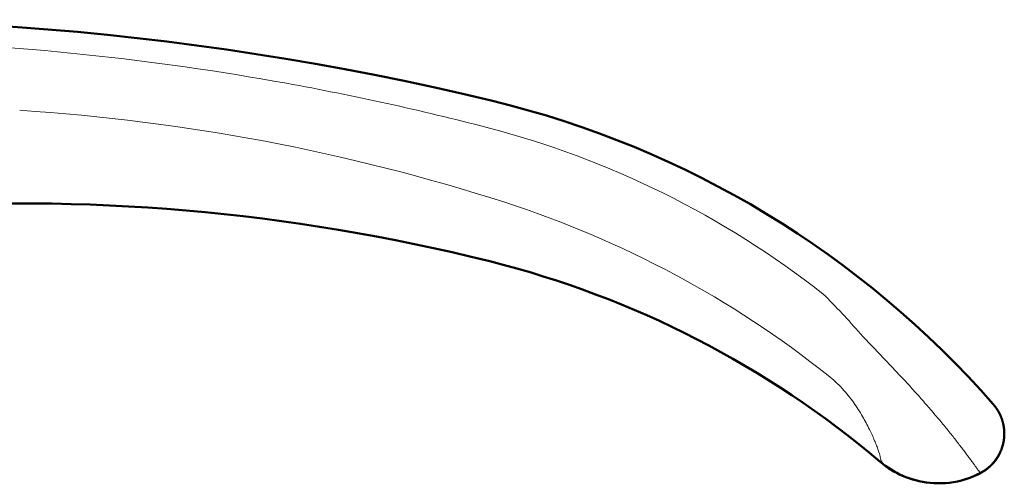
# Model space of a CAD drawing. Units: millimetres. Extents: x -350 to 392, y -281 to 282.
# Drawn here: x 300 to 351, y -205 to -181 of the extents above; entities that cross this region are included whole.
import ezdxf

# ---------------------------------------------------------------- set-up
doc = ezdxf.new("R2010")
doc.units = ezdxf.units.MM
doc.header["$LTSCALE"] = 0.25
doc.layers.add('Layer0016', color=7, linetype='Continuous')

# ---------------------------------------------------------------- blocks, each defined once
blk = doc.blocks.new('DC_GROUP_K423P_32')
at = {"layer": 'Layer0016', "color": 3, "linetype": 'Continuous', "lineweight": 50}
for p, q in [((349.381, -204.866), (349.592, -204.77)), ((349.592, -204.77), (349.724, -204.703))]:
    blk.add_line(p, q, dxfattribs=at)
blk = doc.blocks.new('DC_GROUP_K423P_34')
at = {"layer": 'Layer0016', "color": 3, "linetype": 'Continuous', "lineweight": 50}
for p, q in [((350.415, -201.189), (350.405, -201.177)), ((350.422, -201.197), (350.415, -201.189)), ((350.43, -201.206), (350.422, -201.197)), ((350.438, -201.217), (350.43, -201.206)), ((350.447, -201.228), (350.438, -201.217)), ((350.457, -201.24), (350.447, -201.228)), ((350.467, -201.253), (350.457, -201.24)), ((350.477, -201.266), (350.467, -201.253)), ((350.488, -201.28), (350.477, -201.266)), ((350.498, -201.294), (350.488, -201.28)), ((350.509, -201.308), (350.498, -201.294)), ((350.519, -201.323), (350.509, -201.308)), ((350.53, -201.338), (350.519, -201.323)), ((350.541, -201.353), (350.53, -201.338)), ((350.552, -201.369), (350.541, -201.353)), ((350.563, -201.385), (350.552, -201.369)), ((350.574, -201.401), (350.563, -201.385)), ((350.584, -201.418), (350.574, -201.401)), ((350.595, -201.435), (350.584, -201.418)), ((350.606, -201.452), (350.595, -201.435)), ((350.617, -201.469), (350.606, -201.452)), ((350.627, -201.487), (350.617, -201.469)), ((350.638, -201.505), (350.627, -201.487)), ((350.649, -201.523), (350.638, -201.505)), ((350.659, -201.542), (350.649, -201.523)), ((350.67, -201.561), (350.659, -201.542)), ((350.68, -201.58), (350.67, -201.561)), ((350.69, -201.599), (350.68, -201.58)), ((350.7, -201.619), (350.69, -201.599)), ((350.71, -201.638), (350.7, -201.619)), ((350.72, -201.658), (350.71, -201.638)), ((350.73, -201.679), (350.72, -201.658)), ((350.74, -201.699), (350.73, -201.679)), ((350.749, -201.72), (350.74, -201.699)), ((350.759, -201.741), (350.749, -201.72)), ((350.768, -201.762), (350.759, -201.741)), ((350.777, -201.784), (350.768, -201.762)), ((350.786, -201.805), (350.777, -201.784)), ((350.794, -201.827), (350.786, -201.805)), ((350.803, -201.849), (350.794, -201.827)), ((350.811, -201.872), (350.803, -201.849)), ((350.82, -201.894), (350.811, -201.872)), ((350.827, -201.917), (350.82, -201.894)), ((350.835, -201.94), (350.827, -201.917)), ((350.843, -201.963), (350.835, -201.94)), ((350.85, -201.986), (350.843, -201.963)), ((350.857, -202.01), (350.85, -201.986)), ((350.864, -202.034), (350.857, -202.01)), ((350.871, -202.058), (350.864, -202.034)), ((350.878, -202.082), (350.871, -202.058)), ((350.884, -202.106), (350.878, -202.082)), ((350.89, -202.131), (350.884, -202.106)), ((350.896, -202.155), (350.89, -202.131)), ((350.901, -202.18), (350.896, -202.155)), ((350.906, -202.205), (350.901, -202.18)), ((350.911, -202.23), (350.906, -202.205)), ((350.916, -202.255), (350.911, -202.23)), ((350.921, -202.281), (350.916, -202.255)), ((350.925, -202.306), (350.921, -202.281)), ((350.929, -202.332), (350.925, -202.306)), ((350.932, -202.358), (350.929, -202.332)), ((350.936, -202.384), (350.932, -202.358)), ((350.939, -202.41), (350.936, -202.384)), ((350.942, -202.436), (350.939, -202.41)), ((350.944, -202.463), (350.942, -202.436)), ((350.946, -202.489), (350.944, -202.463)), ((350.948, -202.516), (350.946, -202.489)), ((350.95, -202.542), (350.948, -202.516)), ((350.951, -202.569), (350.95, -202.542)), ((350.952, -202.596), (350.951, -202.569)), ((350.953, -202.623), (350.952, -202.596)), ((350.902, -203.149), (350.908, -203.121)), ((350.908, -203.121), (350.914, -203.093)), ((350.914, -203.093), (350.919, -203.065)), ((350.919, -203.065), (350.924, -203.037)), ((350.924, -203.037), (350.928, -203.009)), ((350.928, -203.009), (350.932, -202.981)), ((350.932, -202.981), (350.936, -202.953)), ((350.936, -202.953), (350.939, -202.925)), ((350.939, -202.925), (350.942, -202.898)), ((350.942, -202.898), (350.945, -202.87)), ((350.945, -202.87), (350.947, -202.842)), ((350.947, -202.842), (350.949, -202.814)), ((350.949, -202.814), (350.95, -202.787)), ((350.95, -202.787), (350.952, -202.759)), ((350.952, -202.759), (350.953, -202.732)), ((350.953, -202.65), (350.953, -202.623)), ((350.953, -202.677), (350.953, -202.65)), ((350.953, -202.705), (350.953, -202.677)), ((350.953, -202.732), (350.953, -202.705)), ((350.732, -203.652), (350.745, -203.624)), ((350.745, -203.624), (350.757, -203.596)), ((350.757, -203.596), (350.769, -203.569)), ((350.769, -203.569), (350.781, -203.541)), ((350.781, -203.541), (350.792, -203.513)), ((350.792, -203.513), (350.803, -203.486)), ((350.803, -203.486), (350.813, -203.458)), ((350.813, -203.458), (350.823, -203.43)), ((350.823, -203.43), (350.833, -203.402)), ((350.833, -203.402), (350.842, -203.374)), ((350.842, -203.374), (350.851, -203.346)), ((350.851, -203.346), (350.86, -203.318)), ((350.86, -203.318), (350.868, -203.29)), ((350.868, -203.29), (350.875, -203.262)), ((350.875, -203.262), (350.883, -203.233)), ((350.883, -203.233), (350.89, -203.205)), ((350.89, -203.205), (350.896, -203.177)), ((350.896, -203.177), (350.902, -203.149)), ((350.412, -204.149), (350.433, -204.125)), ((350.433, -204.125), (350.453, -204.1)), ((350.453, -204.1), (350.473, -204.075)), ((350.473, -204.075), (350.492, -204.049)), ((350.492, -204.049), (350.511, -204.024)), ((350.511, -204.024), (350.529, -203.998)), ((350.529, -203.998), (350.547, -203.972)), ((350.547, -203.972), (350.565, -203.947)), ((350.565, -203.947), (350.582, -203.92)), ((350.582, -203.92), (350.599, -203.894)), ((350.599, -203.894), (350.615, -203.868)), ((350.615, -203.868), (350.631, -203.841)), ((350.631, -203.841), (350.647, -203.814)), ((350.647, -203.814), (350.662, -203.787)), ((350.662, -203.787), (350.677, -203.76)), ((350.677, -203.76), (350.692, -203.733)), ((350.692, -203.733), (350.706, -203.706)), ((350.706, -203.706), (350.719, -203.679)), ((350.719, -203.679), (350.732, -203.652)), ((349.803, -204.659), (349.833, -204.642)), ((349.833, -204.642), (349.862, -204.624)), ((349.862, -204.624), (349.891, -204.606)), ((349.891, -204.606), (349.92, -204.587)), ((349.92, -204.587), (349.948, -204.568)), ((349.948, -204.568), (349.976, -204.549)), ((349.976, -204.549), (350.003, -204.53)), ((350.003, -204.53), (350.031, -204.51)), ((350.031, -204.51), (350.057, -204.489)), ((350.057, -204.489), (350.084, -204.469)), ((350.084, -204.469), (350.11, -204.448)), ((350.11, -204.448), (350.135, -204.426)), ((350.135, -204.426), (350.161, -204.405)), ((350.161, -204.405), (350.185, -204.383)), ((350.185, -204.383), (350.21, -204.361)), ((350.21, -204.361), (350.234, -204.338)), ((350.234, -204.338), (350.258, -204.316)), ((350.258, -204.316), (350.281, -204.293)), ((350.281, -204.293), (350.304, -204.269)), ((350.304, -204.269), (350.326, -204.246)), ((350.326, -204.246), (350.348, -204.222)), ((350.348, -204.222), (350.37, -204.198)), ((350.37, -204.198), (350.391, -204.174)), ((350.391, -204.174), (350.412, -204.149)), ((349.773, -204.676), (349.803, -204.659))]:
    blk.add_line(p, q, dxfattribs=at)
blk = doc.blocks.new('DC_GROUP_K423P_38')
at = {"layer": 'Layer0016', "color": 3, "linetype": 'Continuous', "lineweight": 50}
for p, q in [((344.779, -204.309), (344.839, -204.354)), ((344.839, -204.354), (344.97, -204.445)), ((344.97, -204.445), (345.107, -204.533)), ((345.107, -204.533), (345.248, -204.618)), ((345.248, -204.618), (345.395, -204.699)), ((345.395, -204.699), (345.546, -204.775)), ((345.546, -204.775), (345.703, -204.847)), ((345.703, -204.847), (345.864, -204.914)), ((345.864, -204.914), (346.03, -204.975)), ((346.03, -204.975), (346.2, -205.031)), ((346.2, -205.031), (346.375, -205.081)), ((346.375, -205.081), (346.554, -205.125)), ((346.554, -205.125), (346.737, -205.162)), ((346.737, -205.162), (346.924, -205.192)), ((348.325, -205.173), (348.535, -205.134)), ((348.535, -205.134), (348.746, -205.083)), ((348.746, -205.083), (348.958, -205.022)), ((348.958, -205.022), (349.17, -204.95)), ((349.17, -204.95), (349.381, -204.866)), ((346.924, -205.192), (347.114, -205.214)), ((347.114, -205.214), (347.309, -205.229)), ((347.309, -205.229), (347.507, -205.236)), ((347.507, -205.236), (347.707, -205.234)), ((347.707, -205.234), (347.911, -205.223)), ((347.911, -205.223), (348.117, -205.203)), ((348.117, -205.203), (348.325, -205.173))]:
    blk.add_line(p, q, dxfattribs=at)
blk = doc.blocks.new('DC_GROUP_K423P_41')
at = {"layer": 'Layer0016', "color": 3, "linetype": 'Continuous', "lineweight": 50}
for p, q in [((350.419, -201.193), (350.407, -201.18)), ((350.425, -201.201), (350.419, -201.193)), ((350.433, -201.211), (350.425, -201.201)), ((350.442, -201.221), (350.433, -201.211)), ((350.451, -201.232), (350.442, -201.221)), ((350.46, -201.244), (350.451, -201.232)), ((350.47, -201.257), (350.46, -201.244)), ((350.48, -201.27), (350.47, -201.257)), ((350.49, -201.283), (350.48, -201.27)), ((350.5, -201.296), (350.49, -201.283)), ((350.51, -201.31), (350.5, -201.296)), ((350.521, -201.325), (350.51, -201.31)), ((350.531, -201.339), (350.521, -201.325)), ((350.541, -201.354), (350.531, -201.339)), ((350.552, -201.369), (350.541, -201.354)), ((350.562, -201.385), (350.552, -201.369)), ((350.573, -201.4), (350.562, -201.385)), ((350.583, -201.416), (350.573, -201.4)), ((350.594, -201.433), (350.583, -201.416)), ((350.604, -201.449), (350.594, -201.433)), ((350.615, -201.466), (350.604, -201.449)), ((350.625, -201.483), (350.615, -201.466)), ((350.635, -201.5), (350.625, -201.483)), ((350.645, -201.518), (350.635, -201.5)), ((350.656, -201.536), (350.645, -201.518)), ((350.666, -201.554), (350.656, -201.536)), ((350.676, -201.572), (350.666, -201.554)), ((350.686, -201.591), (350.676, -201.572)), ((350.696, -201.609), (350.686, -201.591)), ((350.705, -201.629), (350.696, -201.609)), ((350.715, -201.648), (350.705, -201.629)), ((350.724, -201.667), (350.715, -201.648)), ((350.734, -201.687), (350.724, -201.667)), ((350.743, -201.707), (350.734, -201.687)), ((350.752, -201.727), (350.743, -201.707)), ((350.761, -201.747), (350.752, -201.727)), ((350.77, -201.768), (350.761, -201.747)), ((350.779, -201.789), (350.77, -201.768)), ((350.787, -201.81), (350.779, -201.789)), ((350.796, -201.831), (350.787, -201.81)), ((350.804, -201.853), (350.796, -201.831)), ((350.812, -201.874), (350.804, -201.853)), ((350.82, -201.896), (350.812, -201.874)), ((350.828, -201.918), (350.82, -201.896)), ((350.835, -201.94), (350.828, -201.918)), ((350.843, -201.963), (350.835, -201.94)), ((350.85, -201.985), (350.843, -201.963)), ((350.857, -202.008), (350.85, -201.985)), ((350.864, -202.031), (350.857, -202.008)), ((350.87, -202.054), (350.864, -202.031)), ((350.876, -202.077), (350.87, -202.054)), ((350.882, -202.101), (350.876, -202.077)), ((350.888, -202.124), (350.882, -202.101)), ((350.894, -202.148), (350.888, -202.124)), ((350.899, -202.172), (350.894, -202.148)), ((350.905, -202.196), (350.899, -202.172)), ((350.91, -202.22), (350.905, -202.196)), ((350.914, -202.245), (350.91, -202.22)), ((350.919, -202.269), (350.914, -202.245)), ((350.923, -202.294), (350.919, -202.269)), ((350.927, -202.319), (350.923, -202.294)), ((350.931, -202.344), (350.927, -202.319)), ((350.934, -202.369), (350.931, -202.344)), ((350.937, -202.394), (350.934, -202.369)), ((350.94, -202.419), (350.937, -202.394)), ((350.943, -202.445), (350.94, -202.419)), ((350.945, -202.47), (350.943, -202.445)), ((350.947, -202.496), (350.945, -202.47)), ((350.949, -202.522), (350.947, -202.496)), ((350.95, -202.548), (350.949, -202.522)), ((350.951, -202.573), (350.95, -202.548)), ((350.952, -202.599), (350.951, -202.573)), ((350.953, -202.626), (350.952, -202.599)), ((350.906, -203.134), (350.911, -203.107)), ((350.911, -203.107), (350.916, -203.08)), ((350.916, -203.08), (350.921, -203.053)), ((350.921, -203.053), (350.925, -203.026)), ((350.925, -203.026), (350.929, -202.999)), ((350.929, -202.999), (350.933, -202.972)), ((350.933, -202.972), (350.937, -202.945)), ((350.937, -202.945), (350.94, -202.918)), ((350.94, -202.918), (350.943, -202.891)), ((350.943, -202.891), (350.945, -202.864)), ((350.945, -202.864), (350.947, -202.837)), ((350.947, -202.837), (350.949, -202.811)), ((350.949, -202.811), (350.95, -202.784)), ((350.95, -202.784), (350.952, -202.757)), ((350.952, -202.757), (350.953, -202.731)), ((350.953, -202.652), (350.953, -202.626)), ((350.953, -202.678), (350.953, -202.652)), ((350.953, -202.704), (350.953, -202.678)), ((350.953, -202.731), (350.953, -202.704)), ((350.734, -203.647), (350.747, -203.621)), ((350.747, -203.621), (350.759, -203.594)), ((350.759, -203.594), (350.77, -203.567)), ((350.77, -203.567), (350.781, -203.541)), ((350.781, -203.541), (350.792, -203.514)), ((350.792, -203.514), (350.803, -203.487)), ((350.803, -203.487), (350.813, -203.46)), ((350.813, -203.46), (350.822, -203.433)), ((350.822, -203.433), (350.832, -203.406)), ((350.832, -203.406), (350.841, -203.379)), ((350.841, -203.379), (350.849, -203.352)), ((350.849, -203.352), (350.858, -203.324)), ((350.858, -203.324), (350.866, -203.297)), ((350.866, -203.297), (350.873, -203.27)), ((350.873, -203.27), (350.88, -203.243)), ((350.88, -203.243), (350.887, -203.216)), ((350.887, -203.216), (350.894, -203.189)), ((350.894, -203.189), (350.9, -203.161)), ((350.9, -203.161), (350.906, -203.134)), ((350.408, -204.154), (350.428, -204.13)), ((350.428, -204.13), (350.448, -204.106)), ((350.448, -204.106), (350.467, -204.082)), ((350.467, -204.082), (350.486, -204.058)), ((350.486, -204.058), (350.504, -204.033)), ((350.504, -204.033), (350.522, -204.008)), ((350.522, -204.008), (350.54, -203.983)), ((350.54, -203.983), (350.557, -203.958)), ((350.557, -203.958), (350.574, -203.933)), ((350.574, -203.933), (350.59, -203.908)), ((350.59, -203.908), (350.606, -203.882)), ((350.606, -203.882), (350.622, -203.857)), ((350.622, -203.857), (350.638, -203.831)), ((350.638, -203.831), (350.652, -203.805)), ((350.652, -203.805), (350.667, -203.779)), ((350.667, -203.779), (350.681, -203.753)), ((350.681, -203.753), (350.695, -203.727)), ((350.695, -203.727), (350.709, -203.7)), ((350.709, -203.7), (350.722, -203.674)), ((350.722, -203.674), (350.734, -203.647)), ((349.792, -204.666), (349.821, -204.649)), ((349.821, -204.649), (349.85, -204.632)), ((349.85, -204.632), (349.878, -204.614)), ((349.878, -204.614), (349.906, -204.597)), ((349.906, -204.597), (349.933, -204.579)), ((349.933, -204.579), (349.96, -204.56)), ((349.96, -204.56), (349.987, -204.541)), ((349.987, -204.541), (350.013, -204.522)), ((350.013, -204.522), (350.04, -204.503)), ((350.04, -204.503), (350.065, -204.483)), ((350.065, -204.483), (350.091, -204.463)), ((350.091, -204.463), (350.116, -204.443)), ((350.116, -204.443), (350.14, -204.422)), ((350.14, -204.422), (350.165, -204.401)), ((350.165, -204.401), (350.189, -204.38)), ((350.189, -204.38), (350.212, -204.358)), ((350.212, -204.358), (350.236, -204.337)), ((350.236, -204.337), (350.259, -204.315)), ((350.259, -204.315), (350.281, -204.292)), ((350.281, -204.292), (350.303, -204.27)), ((350.303, -204.27), (350.325, -204.247)), ((350.325, -204.247), (350.346, -204.224)), ((350.346, -204.224), (350.367, -204.201)), ((350.367, -204.201), (350.388, -204.178)), ((350.388, -204.178), (350.408, -204.154)), ((349.763, -204.682), (349.792, -204.666))]:
    blk.add_line(p, q, dxfattribs=at)
blk = doc.blocks.new('DC_GROUP_K423P_42')
at = {"layer": 'Layer0016', "color": 3, "linetype": 'Continuous', "lineweight": 50}
for p, q in [((349.724, -204.703), (349.734, -204.698)), ((349.734, -204.698), (349.763, -204.682))]:
    blk.add_line(p, q, dxfattribs=at)
blk = doc.blocks.new('DC_GROUP_K423P_47')
at = {"layer": 'Layer0016', "color": 3, "linetype": 'Continuous', "lineweight": 50}
for p, q in [((344.586, -204.159), (344.707, -204.256)), ((344.707, -204.256), (344.833, -204.35)), ((344.833, -204.35), (344.964, -204.441)), ((344.964, -204.441), (345.1, -204.529)), ((345.1, -204.529), (345.241, -204.614)), ((345.241, -204.614), (345.388, -204.695)), ((345.388, -204.695), (345.539, -204.772)), ((345.539, -204.772), (345.696, -204.844)), ((345.696, -204.844), (345.857, -204.911)), ((345.857, -204.911), (346.023, -204.973)), ((346.023, -204.973), (346.193, -205.029)), ((346.193, -205.029), (346.368, -205.079)), ((346.368, -205.079), (346.546, -205.123)), ((346.546, -205.123), (346.729, -205.16)), ((346.729, -205.16), (346.916, -205.191)), ((348.318, -205.175), (348.528, -205.135)), ((348.528, -205.135), (348.739, -205.085)), ((348.739, -205.085), (348.951, -205.024)), ((348.951, -205.024), (349.163, -204.952)), ((349.163, -204.952), (349.374, -204.869)), ((349.374, -204.869), (349.585, -204.773)), ((349.585, -204.773), (349.724, -204.703)), ((346.916, -205.191), (347.107, -205.214)), ((347.107, -205.214), (347.301, -205.229)), ((347.301, -205.229), (347.499, -205.236)), ((347.499, -205.236), (347.7, -205.234)), ((347.7, -205.234), (347.904, -205.224)), ((347.904, -205.224), (348.11, -205.204)), ((348.11, -205.204), (348.318, -205.175))]:
    blk.add_line(p, q, dxfattribs=at)

msp = doc.modelspace()

# ---------------------------------------------------------------- linework, layer by layer
at = {"layer": 'Layer0016', "color": 3, "linetype": 'Continuous', "lineweight": 50}
for p, q in [((350.39, -201.16), (350.38, -201.148)), ((350.4, -201.171), (350.39, -201.159)), ((350.405, -201.177), (350.398, -201.168)), ((350.407, -201.18), (350.4, -201.171)), ((344.538, -204.119), (344.544, -204.124)), ((344.545, -204.125), (344.586, -204.159)), ((349.724, -204.703), (349.743, -204.693)), ((349.743, -204.693), (349.773, -204.676))]:
    msp.add_line(p, q, dxfattribs=at)
for centre, radius, start, end in [((289.236, -331.253), 150, 76.40951, 114.25579), ((312.734, -234.053), 50, 41.1557, 76.4095), ((300.044, -290.753), 100, 75.93013, 112.36262), ((312.2, -242.253), 50, 49.7024, 75.9301), ((347.599, -200.509), 4.733, 229.8125, 232.001), ((347.597, -200.512), 4.729, 232.0008, 233.4251), ((347.593, -200.516), 4.724, 233.4252, 233.8969)]:
    msp.add_arc(centre, radius, start, end, dxfattribs=at)
at = {"layer": 'Layer0016', "color": 4, "linetype": 'Continuous', "lineweight": 13}
for centre, radius, start, end in [((293.407, -289.384), 103.655, 72.18457, 86.32858), ((312.237, -232.844), 47.546, 51.8992, 75.4194), ((308.844, -241.183), 53.042, 51.521, 72.1302)]:
    msp.add_arc(centre, radius, start, end, dxfattribs=at)
for points, knots in [([(324.207, -186.829), (320.781, -185.938), (313.86, -184.413), (303.339, -182.914), (292.735, -182.209), (282.108, -182.302), (271.518, -183.194), (261.026, -184.878), (250.69, -187.346), (243.941, -189.505), (240.613, -190.71)], [0, 0, 0, 0, 0.125014, 0.250021, 0.375023, 0.500021, 0.625017, 0.750011, 0.875005, 1, 1, 1, 1]), ([(343.513, -197.5), (343.204, -197.143), (342.569, -196.442), (341.91, -195.764), (341.575, -195.429)], [0, 0, 0, 0, 0.49971, 1, 1, 1, 1]), ([(349.724, -204.703), (349.724, -204.703), (349.724, -204.701), (349.722, -204.7), (349.719, -204.696), (349.713, -204.689), (349.703, -204.677), (349.688, -204.659), (349.668, -204.635), (349.646, -204.605), (349.619, -204.57), (349.589, -204.529), (349.555, -204.484), (349.502, -204.412), (349.428, -204.31), (349.328, -204.173), (349.213, -204.018), (349.085, -203.845), (348.944, -203.655), (348.789, -203.451), (348.559, -203.151), (348.243, -202.747), (347.831, -202.236), (347.379, -201.694), (346.894, -201.129), (346.378, -200.547), (345.836, -199.954), (345.272, -199.353), (344.494, -198.535), (343.905, -197.918), (343.513, -197.5)], [0, 0, 0, 0, 0.0001, 0.000367, 0.000818, 0.001453, 0.003273, 0.00581, 0.009049, 0.012984, 0.017607, 0.022916, 0.028903, 0.035561, 0.05085, 0.068698, 0.089007, 0.111666, 0.136554, 0.16354, 0.192486, 0.255688, 0.325023, 0.399424, 0.47795, 0.559808, 0.644351, 0.731072, 0.819524, 1, 1, 1, 1]), ([(344.581, -204.081), (344.58, -204.053), (344.569, -203.983), (344.541, -203.861), (344.495, -203.701), (344.43, -203.507), (344.347, -203.279), (344.202, -202.918), (343.969, -202.409), (343.616, -201.747), (343.163, -201.033), (342.582, -200.308), (342.109, -199.867), (341.848, -199.659)], [0, 0, 0, 0, 0.016016, 0.039877, 0.071415, 0.110328, 0.156269, 0.208746, 0.33123, 0.474016, 0.634385, 0.810931, 1, 1, 1, 1])]:
    msp.add_open_spline(points, degree=3, knots=knots, dxfattribs=at)
at = {"layer": 'Layer0016', "color": 3, "linetype": 'Continuous', "lineweight": 50}
msp.add_open_spline([(344.538, -204.119), (344.541, -204.121), (344.547, -204.126), (344.556, -204.131), (344.565, -204.132), (344.572, -204.129), (344.577, -204.122), (344.581, -204.106), (344.581, -204.092), (344.581, -204.081)], degree=3, knots=[0, 0, 0, 0, 0.149598, 0.265613, 0.355001, 0.433612, 0.525166, 0.646313, 1, 1, 1, 1], dxfattribs=at)

# ---------------------------------------------------------------- block references
at = {"layer": 'Layer0016', "linetype": 'Continuous'}
for name in ['DC_GROUP_K423P_41', 'DC_GROUP_K423P_34', 'DC_GROUP_K423P_47', 'DC_GROUP_K423P_38', 'DC_GROUP_K423P_32', 'DC_GROUP_K423P_42']:
    msp.add_blockref(name, (0, 0), dxfattribs=at)

doc.saveas('drawing.dxf')
